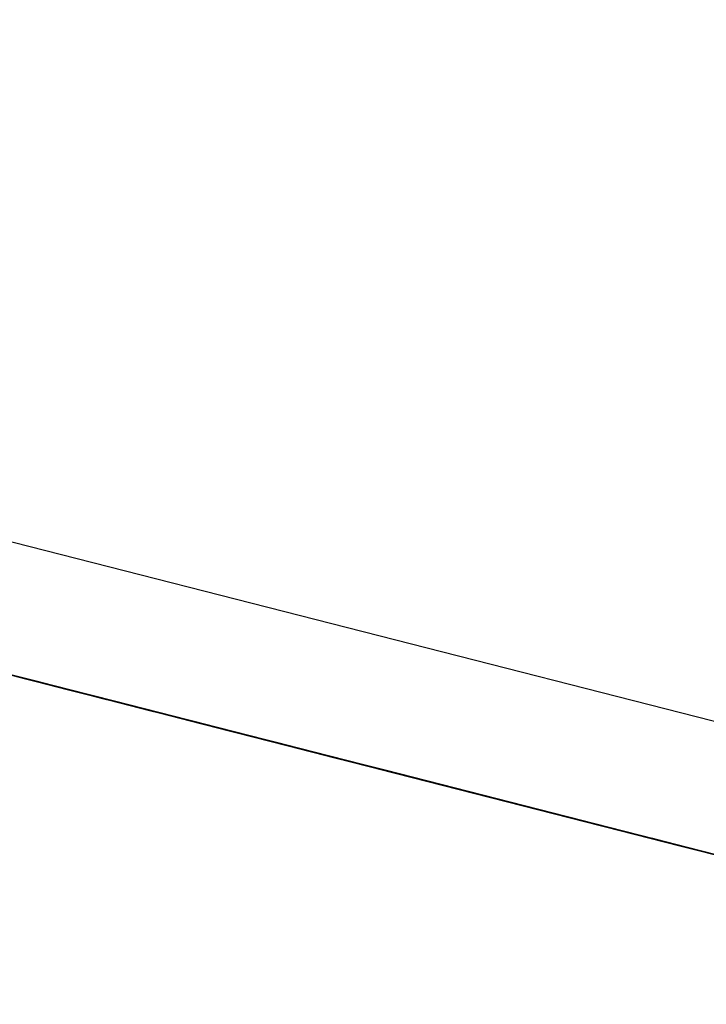
# Model space of a CAD drawing. Units: inches. Extents: x -95 to 176, y -64 to 171.
# Drawn here: x -11 to -10, y 121 to 121 of the extents above; entities that cross this region are included whole.
import ezdxf

# ---------------------------------------------------------------- set-up
doc = ezdxf.new("R2010")
doc.units = ezdxf.units.IN
doc.header["$MEASUREMENT"] = 0
doc.layers.add('TFR-TRI', color=7, linetype='CONTINUOUS')

msp = doc.modelspace()

# ---------------------------------------------------------------- linework, layer by layer
at = {"layer": 'TFR-TRI', "color": 30, "linetype": 'Continuous'}
msp.add_line((-9.424196, 120.570984), (-12.173357, 121.272766), dxfattribs=at)
at = {"layer": 'TFR-TRI', "color": 7, "linetype": 'Continuous'}
for p, q in [((-10.564173, 120.850128), (-10.508974, 120.836029)), ((-10.564173, 120.850128), (-10.508974, 120.836029)), ((-10.564173, 120.850128), (-10.508974, 120.836029)), ((-10.505602, 120.835175), (-10.54516, 120.845276)), ((-10.54516, 120.845276), (-10.506517, 120.835403)), ((-10.544237, 120.845032), (-10.505602, 120.835175)), ((-10.541407, 120.844315), (-10.503687, 120.834686)), ((-10.501841, 120.834213), (-10.541407, 120.844315)), ((-10.541407, 120.844315), (-10.499086, 120.833511)), ((-10.536837, 120.84314), (-10.44523, 120.819763)), ((-10.536837, 120.84314), (-10.44523, 120.819763)), ((-10.536837, 120.84314), (-10.44523, 120.819763)), ((-10.465998, 120.825058), (-10.536234, 120.842987)), ((-10.536234, 120.842987), (-10.470575, 120.826233)), ((-10.473635, 120.827011), (-10.536234, 120.842987)), ((-10.531649, 120.841827), (-10.465998, 120.825058)), ((-10.470575, 120.826233), (-10.531649, 120.841827)), ((-10.531649, 120.841827), (-10.473635, 120.827011)), ((-10.473635, 120.827011), (-10.530123, 120.841431)), ((-10.473635, 120.827011), (-10.530123, 120.841431)), ((-10.530123, 120.841431), (-10.473635, 120.827011)), ((-10.503916, 120.834747), (-10.529673, 120.841309)), ((-10.526911, 120.840607), (-10.502077, 120.834274)), ((-10.523142, 120.839645), (-10.485422, 120.830017)), ((-10.483583, 120.829544), (-10.523142, 120.839645)), ((-10.523142, 120.839645), (-10.480829, 120.828842)), ((-10.481836, 120.829102), (-10.516794, 120.838028)), ((-10.482752, 120.829346), (-10.515871, 120.837799)), ((-10.515871, 120.837799), (-10.500231, 120.833801)), ((-10.514956, 120.837555), (-10.482752, 120.829346)), ((-10.514711, 120.837494), (-10.509188, 120.83609)), ((-10.514589, 120.837463), (-10.510912, 120.836533)), ((-10.510912, 120.836533), (-10.514589, 120.837463)), ((-10.514589, 120.837463), (-10.511827, 120.836761)), ((-10.511827, 120.836761), (-10.514589, 120.837463)), ((-10.514589, 120.837463), (-10.511827, 120.836761)), ((-10.511827, 120.836761), (-10.514589, 120.837463)), ((-10.51195, 120.836792), (-10.513788, 120.837265)), ((-10.512651, 120.836975), (-10.511736, 120.836731)), ((-10.510813, 120.836502), (-10.512651, 120.836975)), ((-10.512651, 120.836975), (-10.511736, 120.836731)), ((-10.511736, 120.836731), (-10.512651, 120.836975)), ((-10.46979, 120.826035), (-10.512102, 120.836838)), ((-10.512102, 120.836838), (-10.472544, 120.826736)), ((-10.474382, 120.827209), (-10.512102, 120.836838)), ((-10.486345, 120.830261), (-10.512102, 120.836838)), ((-10.512102, 120.836838), (-10.509348, 120.836121)), ((-10.511827, 120.836761), (-10.50815, 120.835815)), ((-10.50815, 120.835815), (-10.511827, 120.836761)), ((-10.511827, 120.836761), (-10.509073, 120.83606)), ((-10.509073, 120.83606), (-10.511827, 120.836761)), ((-10.511736, 120.836731), (-10.509897, 120.836273)), ((-10.511736, 120.836731), (-10.510813, 120.836502)), ((-10.510813, 120.836502), (-10.511736, 120.836731)), ((-10.510912, 120.836533), (-10.507235, 120.835587)), ((-10.507235, 120.835587), (-10.510912, 120.836533)), ((-10.509897, 120.836273), (-10.510813, 120.836502)), ((-10.510813, 120.836502), (-10.509897, 120.836273)), ((-10.509897, 120.836273), (-10.510813, 120.836502)), ((-10.509577, 120.836182), (-10.510492, 120.836426)), ((-10.510492, 120.836426), (-10.509577, 120.836182)), ((-10.509897, 120.836273), (-10.508974, 120.836029)), ((-10.508974, 120.836029), (-10.509897, 120.836273)), ((-10.508654, 120.835953), (-10.509577, 120.836182)), ((-10.509577, 120.836182), (-10.507738, 120.835709)), ((-10.509348, 120.836121), (-10.46979, 120.826035)), ((-10.472544, 120.826736), (-10.509348, 120.836121)), ((-10.509348, 120.836121), (-10.474382, 120.827209)), ((-10.506586, 120.835419), (-10.509348, 120.836121)), ((-10.509348, 120.836121), (-10.484507, 120.829788)), ((-10.509073, 120.83606), (-10.506311, 120.835358)), ((-10.507235, 120.835587), (-10.509073, 120.83606)), ((-10.508974, 120.836029), (-10.508051, 120.8358)), ((-10.508051, 120.8358), (-10.508974, 120.836029)), ((-10.507738, 120.835709), (-10.508654, 120.835953)), ((-10.474382, 120.827209), (-10.508425, 120.835892)), ((-10.474382, 120.827209), (-10.508425, 120.835892)), ((-10.508425, 120.835892), (-10.474382, 120.827209)), ((-10.50815, 120.835815), (-10.505388, 120.835114)), ((-10.505388, 120.835114), (-10.50815, 120.835815)), ((-10.508051, 120.8358), (-10.507135, 120.835556)), ((-10.507135, 120.835556), (-10.508051, 120.8358)), ((-10.504976, 120.835007), (-10.507738, 120.835709)), ((-10.507738, 120.835709), (-10.505899, 120.835251)), ((-10.506815, 120.83548), (-10.507738, 120.835709)), ((-10.507738, 120.835709), (-10.506815, 120.83548)), ((-10.507235, 120.835587), (-10.50355, 120.834641)), ((-10.504473, 120.834885), (-10.507235, 120.835587)), ((-10.504473, 120.834885), (-10.507235, 120.835587)), ((-10.505899, 120.835251), (-10.506815, 120.83548)), ((-10.506815, 120.83548), (-10.504976, 120.835007)), ((-10.499224, 120.833542), (-10.506586, 120.835419)), ((-10.506517, 120.835403), (-10.501001, 120.834)), ((-10.506311, 120.835358), (-10.504473, 120.834885)), ((-10.505899, 120.835251), (-10.503138, 120.834549)), ((-10.504053, 120.834778), (-10.505899, 120.835251)), ((-10.504976, 120.835007), (-10.505899, 120.835251)), ((-10.505899, 120.835251), (-10.504976, 120.835007)), ((-10.503756, 120.834702), (-10.505602, 120.835175)), ((-10.505388, 120.835114), (-10.502634, 120.834412)), ((-10.502634, 120.834412), (-10.505388, 120.835114)), ((-10.503138, 120.834549), (-10.504976, 120.835007)), ((-10.504976, 120.835007), (-10.503138, 120.834549)), ((-10.504053, 120.834778), (-10.504976, 120.835007)), ((-10.504976, 120.835007), (-10.504053, 120.834778)), ((-10.503595, 120.834656), (-10.504519, 120.8349)), ((-10.504519, 120.8349), (-10.503595, 120.834656)), ((-10.500788, 120.833939), (-10.504473, 120.834885)), ((-10.504473, 120.834885), (-10.502634, 120.834412)), ((-10.502634, 120.834412), (-10.504473, 120.834885)), ((-10.502214, 120.834305), (-10.504053, 120.834778)), ((-10.503138, 120.834549), (-10.504053, 120.834778)), ((-10.504053, 120.834778), (-10.502214, 120.834305)), ((-10.494715, 120.832397), (-10.503916, 120.834747)), ((-10.502672, 120.834427), (-10.503595, 120.834656)), ((-10.503595, 120.834656), (-10.502672, 120.834427)), ((-10.50355, 120.834641), (-10.500788, 120.833939)), ((-10.500376, 120.833832), (-10.503138, 120.834549)), ((-10.503138, 120.834549), (-10.500376, 120.833832)), ((-10.503138, 120.834549), (-10.501299, 120.834076)), ((-10.501299, 120.834076), (-10.503138, 120.834549)), ((-10.501841, 120.834213), (-10.502764, 120.834442)), ((-10.502764, 120.834442), (-10.500925, 120.833984)), ((-10.500834, 120.833954), (-10.502672, 120.834427)), ((-10.502672, 120.834427), (-10.501757, 120.834183)), ((-10.502634, 120.834412), (-10.500788, 120.833939)), ((-10.500788, 120.833939), (-10.502634, 120.834412)), ((-10.502634, 120.834412), (-10.500788, 120.833939)), ((-10.500788, 120.833939), (-10.502634, 120.834412)), ((-10.499453, 120.833603), (-10.502214, 120.834305)), ((-10.502214, 120.834305), (-10.500376, 120.833832)), ((-10.502077, 120.834274), (-10.496553, 120.832855)), ((-10.502077, 120.834274), (-10.496553, 120.832855)), ((-10.499086, 120.833511), (-10.501841, 120.834213)), ((-10.501757, 120.834183), (-10.500834, 120.833954)), ((-10.500834, 120.833954), (-10.501757, 120.834183)), ((-10.501757, 120.834183), (-10.500834, 120.833954)), ((-10.501299, 120.834076), (-10.498537, 120.833374)), ((-10.499453, 120.833603), (-10.501299, 120.834076)), ((-10.500925, 120.833984), (-10.498163, 120.833267)), ((-10.500002, 120.83374), (-10.500925, 120.833984)), ((-10.500925, 120.833984), (-10.500002, 120.83374)), ((-10.499918, 120.833725), (-10.500834, 120.833954)), ((-10.500834, 120.833954), (-10.499918, 120.833725)), ((-10.499918, 120.833725), (-10.500834, 120.833954)), ((-10.500834, 120.833954), (-10.499918, 120.833725)), ((-10.500788, 120.833939), (-10.498949, 120.833481)), ((-10.498949, 120.833481), (-10.500788, 120.833939)), ((-10.500788, 120.833939), (-10.498949, 120.833481)), ((-10.498949, 120.833481), (-10.500788, 120.833939)), ((-10.500788, 120.833939), (-10.499872, 120.83371)), ((-10.499872, 120.83371), (-10.500788, 120.833939)), ((-10.496698, 120.832901), (-10.500376, 120.833832)), ((-10.500376, 120.833832), (-10.497614, 120.83313)), ((-10.500376, 120.833832), (-10.498537, 120.833374)), ((-10.498392, 120.833328), (-10.500231, 120.833801)), ((-10.499086, 120.833511), (-10.500002, 120.83374)), ((-10.500002, 120.83374), (-10.498163, 120.833267)), ((-10.498163, 120.833267), (-10.500002, 120.83374)), ((-10.500002, 120.83374), (-10.499086, 120.833511)), ((-10.498079, 120.833252), (-10.499918, 120.833725)), ((-10.499918, 120.833725), (-10.498079, 120.833252)), ((-10.498995, 120.833481), (-10.499918, 120.833725)), ((-10.499918, 120.833725), (-10.498995, 120.833481)), ((-10.499872, 120.83371), (-10.498949, 120.833481)), ((-10.498949, 120.833481), (-10.499872, 120.83371)), ((-10.496698, 120.832901), (-10.499453, 120.833603)), ((-10.496698, 120.832901), (-10.499453, 120.833603)), ((-10.497477, 120.833099), (-10.499315, 120.833572)), ((-10.464266, 120.824615), (-10.499224, 120.833542)), ((-10.496325, 120.832809), (-10.499086, 120.833511)), ((-10.498163, 120.833267), (-10.499086, 120.833511)), ((-10.499086, 120.833511), (-10.497248, 120.833038)), ((-10.497156, 120.833008), (-10.498995, 120.833481)), ((-10.498995, 120.833481), (-10.498079, 120.833252)), ((-10.498079, 120.833252), (-10.498995, 120.833481)), ((-10.498995, 120.833481), (-10.498079, 120.833252)), ((-10.498949, 120.833481), (-10.49711, 120.833008)), ((-10.49711, 120.833008), (-10.498949, 120.833481)), ((-10.498949, 120.833481), (-10.498034, 120.833237)), ((-10.49711, 120.833008), (-10.498949, 120.833481)), ((-10.498949, 120.833481), (-10.49711, 120.833008)), ((-10.498034, 120.833237), (-10.498949, 120.833481)), ((-10.498537, 120.833374), (-10.495775, 120.832657)), ((-10.498537, 120.833374), (-10.495775, 120.832657)), ((-10.497614, 120.83313), (-10.498537, 120.833374)), ((-10.498537, 120.833374), (-10.497614, 120.83313)), ((-10.482752, 120.829346), (-10.498392, 120.833328)), ((-10.465189, 120.82486), (-10.498308, 120.833313)), ((-10.498308, 120.833313), (-10.482668, 120.829315)), ((-10.498163, 120.833267), (-10.495401, 120.832565)), ((-10.496325, 120.832809), (-10.498163, 120.833267)), ((-10.498163, 120.833267), (-10.496325, 120.832809)), ((-10.497248, 120.833038), (-10.498163, 120.833267)), ((-10.498163, 120.833267), (-10.497248, 120.833038)), ((-10.496325, 120.832809), (-10.498163, 120.833267)), ((-10.497248, 120.833038), (-10.498163, 120.833267)), ((-10.498163, 120.833267), (-10.497248, 120.833038)), ((-10.495317, 120.83255), (-10.498079, 120.833252)), ((-10.498079, 120.833252), (-10.495317, 120.83255)), ((-10.498079, 120.833252), (-10.497156, 120.833008)), ((-10.497156, 120.833008), (-10.498079, 120.833252)), ((-10.498079, 120.833252), (-10.497156, 120.833008)), ((-10.498034, 120.833237), (-10.496195, 120.832764)), ((-10.49711, 120.833008), (-10.498034, 120.833237)), ((-10.497614, 120.83313), (-10.492098, 120.831726)), ((-10.497614, 120.83313), (-10.494852, 120.832428)), ((-10.496698, 120.832901), (-10.497614, 120.83313)), ((-10.497614, 120.83313), (-10.495775, 120.832657)), ((-10.457911, 120.822998), (-10.497477, 120.833099)), ((-10.497477, 120.833099), (-10.458834, 120.823227)), ((-10.497385, 120.833069), (-10.465189, 120.82486)), ((-10.496325, 120.832809), (-10.497248, 120.833038)), ((-10.497248, 120.833038), (-10.496325, 120.832809)), ((-10.497248, 120.833038), (-10.494486, 120.832336)), ((-10.495401, 120.832565), (-10.497248, 120.833038)), ((-10.497248, 120.833038), (-10.496325, 120.832809)), ((-10.496233, 120.832779), (-10.497156, 120.833008)), ((-10.497156, 120.833008), (-10.496233, 120.832779)), ((-10.496233, 120.832779), (-10.497156, 120.833008)), ((-10.497156, 120.833008), (-10.496233, 120.832779)), ((-10.454836, 120.822205), (-10.497156, 120.833008)), ((-10.497156, 120.833008), (-10.457598, 120.822922)), ((-10.459436, 120.82338), (-10.497156, 120.833008)), ((-10.49711, 120.833008), (-10.495272, 120.832535)), ((-10.495272, 120.832535), (-10.49711, 120.833008)), ((-10.496195, 120.832764), (-10.49711, 120.833008)), ((-10.49711, 120.833008), (-10.496195, 120.832764)), ((-10.496195, 120.832764), (-10.49711, 120.833008)), ((-10.493013, 120.831955), (-10.496698, 120.832901)), ((-10.493937, 120.832199), (-10.496698, 120.832901)), ((-10.494852, 120.832428), (-10.496698, 120.832901)), ((-10.495775, 120.832657), (-10.496698, 120.832901)), ((-10.496553, 120.832855), (-10.457911, 120.822998)), ((-10.496553, 120.832855), (-10.471712, 120.826523)), ((-10.492647, 120.831863), (-10.496325, 120.832809)), ((-10.494486, 120.832336), (-10.496325, 120.832809)), ((-10.496325, 120.832809), (-10.493563, 120.832092)), ((-10.494486, 120.832336), (-10.496325, 120.832809)), ((-10.496325, 120.832809), (-10.494486, 120.832336)), ((-10.493563, 120.832092), (-10.496325, 120.832809)), ((-10.496325, 120.832809), (-10.494486, 120.832336)), ((-10.493479, 120.832077), (-10.496233, 120.832779)), ((-10.496233, 120.832779), (-10.493479, 120.832077)), ((-10.495317, 120.83255), (-10.496233, 120.832779)), ((-10.496233, 120.832779), (-10.495317, 120.83255)), ((-10.496195, 120.832764), (-10.495272, 120.832535)), ((-10.495272, 120.832535), (-10.496195, 120.832764)), ((-10.496195, 120.832764), (-10.495272, 120.832535)), ((-10.495272, 120.832535), (-10.496195, 120.832764)), ((-10.495775, 120.832657), (-10.493013, 120.831955)), ((-10.495775, 120.832657), (-10.493013, 120.831955)), ((-10.493013, 120.831955), (-10.495775, 120.832657)), ((-10.495775, 120.832657), (-10.493937, 120.832199)), ((-10.494852, 120.832428), (-10.495775, 120.832657)), ((-10.495775, 120.832657), (-10.494852, 120.832428)), ((-10.49563, 120.832626), (-10.493792, 120.832153)), ((-10.495401, 120.832565), (-10.492647, 120.831863)), ((-10.492647, 120.831863), (-10.495401, 120.832565)), ((-10.494486, 120.832336), (-10.495401, 120.832565)), ((-10.495401, 120.832565), (-10.494486, 120.832336)), ((-10.492556, 120.831848), (-10.495317, 120.83255)), ((-10.495317, 120.83255), (-10.492556, 120.831848)), ((-10.493479, 120.832077), (-10.495317, 120.83255)), ((-10.495317, 120.83255), (-10.493479, 120.832077)), ((-10.495272, 120.832535), (-10.494349, 120.832306)), ((-10.493433, 120.832062), (-10.495272, 120.832535)), ((-10.495272, 120.832535), (-10.494349, 120.832306)), ((-10.494349, 120.832306), (-10.495272, 120.832535)), ((-10.493013, 120.831955), (-10.494852, 120.832428)), ((-10.494852, 120.832428), (-10.492098, 120.831726)), ((-10.492098, 120.831726), (-10.494852, 120.832428)), ((-10.493937, 120.832199), (-10.494852, 120.832428)), ((-10.494852, 120.832428), (-10.493013, 120.831955)), ((-10.468958, 120.825821), (-10.494715, 120.832397)), ((-10.494509, 120.832336), (-10.455866, 120.822479)), ((-10.494509, 120.832336), (-10.458628, 120.823181)), ((-10.494509, 120.832336), (-10.460466, 120.823654)), ((-10.490801, 120.83139), (-10.494486, 120.832336)), ((-10.491724, 120.831635), (-10.494486, 120.832336)), ((-10.494486, 120.832336), (-10.491724, 120.831635)), ((-10.494486, 120.832336), (-10.491724, 120.831635)), ((-10.494486, 120.832336), (-10.492647, 120.831863)), ((-10.493563, 120.832092), (-10.494486, 120.832336)), ((-10.494486, 120.832336), (-10.493563, 120.832092)), ((-10.494394, 120.832306), (-10.454836, 120.822205)), ((-10.457598, 120.822922), (-10.494394, 120.832306)), ((-10.494394, 120.832306), (-10.459436, 120.82338)), ((-10.494349, 120.832306), (-10.49251, 120.831833)), ((-10.494349, 120.832306), (-10.493433, 120.832062)), ((-10.493433, 120.832062), (-10.494349, 120.832306)), ((-10.494165, 120.832245), (-10.481287, 120.828964)), ((-10.491175, 120.831482), (-10.493937, 120.832199)), ((-10.493937, 120.832199), (-10.491175, 120.831482)), ((-10.492098, 120.831726), (-10.493937, 120.832199)), ((-10.493013, 120.831955), (-10.493937, 120.832199)), ((-10.493937, 120.832199), (-10.493013, 120.831955)), ((-10.493792, 120.832153), (-10.492876, 120.831924)), ((-10.460466, 120.823654), (-10.493586, 120.832108)), ((-10.460466, 120.823654), (-10.493586, 120.832108)), ((-10.493586, 120.832108), (-10.460466, 120.823654)), ((-10.493563, 120.832092), (-10.490801, 120.83139)), ((-10.490801, 120.83139), (-10.493563, 120.832092)), ((-10.492647, 120.831863), (-10.493563, 120.832092)), ((-10.493563, 120.832092), (-10.492647, 120.831863)), ((-10.490717, 120.831375), (-10.493479, 120.832077)), ((-10.493479, 120.832077), (-10.490717, 120.831375)), ((-10.491632, 120.831604), (-10.493479, 120.832077)), ((-10.493479, 120.832077), (-10.491632, 120.831604)), ((-10.459436, 120.82338), (-10.493479, 120.832077)), ((-10.459436, 120.82338), (-10.493479, 120.832077)), ((-10.493479, 120.832077), (-10.459436, 120.82338)), ((-10.49251, 120.831833), (-10.493433, 120.832062)), ((-10.493433, 120.832062), (-10.49251, 120.831833)), ((-10.49251, 120.831833), (-10.493433, 120.832062)), ((-10.453455, 120.821854), (-10.493013, 120.831955)), ((-10.493013, 120.831955), (-10.454378, 120.822098)), ((-10.489336, 120.831024), (-10.493013, 120.831955)), ((-10.493013, 120.831955), (-10.489336, 120.831024)), ((-10.493013, 120.831955), (-10.491175, 120.831482)), ((-10.491175, 120.831482), (-10.493013, 120.831955)), ((-10.493013, 120.831955), (-10.491175, 120.831482)), ((-10.492098, 120.831726), (-10.493013, 120.831955)), ((-10.493013, 120.831955), (-10.492098, 120.831726)), ((-10.492876, 120.831924), (-10.491037, 120.831451)), ((-10.491037, 120.831451), (-10.492876, 120.831924)), ((-10.491953, 120.83168), (-10.492876, 120.831924)), ((-10.492876, 120.831924), (-10.491953, 120.83168)), ((-10.488962, 120.830917), (-10.492647, 120.831863)), ((-10.492647, 120.831863), (-10.489885, 120.831161)), ((-10.489885, 120.831161), (-10.492647, 120.831863)), ((-10.492647, 120.831863), (-10.489885, 120.831161)), ((-10.489885, 120.831161), (-10.492647, 120.831863)), ((-10.492647, 120.831863), (-10.489885, 120.831161)), ((-10.488878, 120.830902), (-10.492556, 120.831848)), ((-10.492556, 120.831848), (-10.488878, 120.830902)), ((-10.49251, 120.831833), (-10.491594, 120.831589)), ((-10.491594, 120.831589), (-10.49251, 120.831833)), ((-10.492098, 120.831726), (-10.453455, 120.821854)), ((-10.492098, 120.831726), (-10.488413, 120.83078)), ((-10.489336, 120.831024), (-10.492098, 120.831726)), ((-10.490259, 120.831253), (-10.492098, 120.831726)), ((-10.491175, 120.831482), (-10.492098, 120.831726)), ((-10.492098, 120.831726), (-10.490259, 120.831253)), ((-10.491037, 120.831451), (-10.491953, 120.83168)), ((-10.491953, 120.83168), (-10.490114, 120.831223)), ((-10.488962, 120.830917), (-10.491724, 120.831635)), ((-10.491724, 120.831635), (-10.488962, 120.830917)), ((-10.491724, 120.831635), (-10.488047, 120.830688)), ((-10.489794, 120.831131), (-10.491632, 120.831604)), ((-10.491632, 120.831604), (-10.489794, 120.831131)), ((-10.491594, 120.831589), (-10.490671, 120.83136)), ((-10.490671, 120.83136), (-10.491594, 120.831589)), ((-10.483126, 120.829437), (-10.491404, 120.831543)), ((-10.488413, 120.83078), (-10.491175, 120.831482)), ((-10.491175, 120.831482), (-10.488413, 120.83078)), ((-10.488413, 120.83078), (-10.491175, 120.831482)), ((-10.491175, 120.831482), (-10.488413, 120.83078)), ((-10.491175, 120.831482), (-10.489336, 120.831024)), ((-10.489336, 120.831024), (-10.491175, 120.831482)), ((-10.491037, 120.831451), (-10.490114, 120.831223)), ((-10.490114, 120.831223), (-10.491037, 120.831451)), ((-10.490114, 120.831223), (-10.491037, 120.831451)), ((-10.489885, 120.831161), (-10.490801, 120.83139)), ((-10.490801, 120.83139), (-10.487123, 120.83046)), ((-10.488047, 120.830688), (-10.490801, 120.83139)), ((-10.487955, 120.830673), (-10.490717, 120.831375)), ((-10.490717, 120.831375), (-10.487955, 120.830673)), ((-10.490671, 120.83136), (-10.489748, 120.831131)), ((-10.489748, 120.831131), (-10.490671, 120.83136)), ((-10.487497, 120.830551), (-10.490259, 120.831253)), ((-10.490259, 120.831253), (-10.488413, 120.83078)), ((-10.490114, 120.831223), (-10.488276, 120.83075)), ((-10.488276, 120.83075), (-10.490114, 120.831223)), ((-10.490114, 120.831223), (-10.488276, 120.83075)), ((-10.487352, 120.830505), (-10.490114, 120.831223)), ((-10.490114, 120.831223), (-10.488276, 120.83075)), ((-10.489191, 120.830978), (-10.490114, 120.831223)), ((-10.490114, 120.831223), (-10.489191, 120.830978)), ((-10.487123, 120.83046), (-10.489885, 120.831161)), ((-10.489885, 120.831161), (-10.487123, 120.83046)), ((-10.488047, 120.830688), (-10.489885, 120.831161)), ((-10.489885, 120.831161), (-10.488047, 120.830688)), ((-10.48704, 120.830429), (-10.489794, 120.831131)), ((-10.489794, 120.831131), (-10.48704, 120.830429)), ((-10.489565, 120.83107), (-10.484964, 120.82991)), ((-10.485659, 120.830078), (-10.489336, 120.831024)), ((-10.489336, 120.831024), (-10.485659, 120.830078)), ((-10.485659, 120.830078), (-10.489336, 120.831024)), ((-10.489336, 120.831024), (-10.486574, 120.830307)), ((-10.487497, 120.830551), (-10.489336, 120.831024)), ((-10.488276, 120.83075), (-10.489191, 120.830978)), ((-10.489191, 120.830978), (-10.487352, 120.830505)), ((-10.484362, 120.829742), (-10.488962, 120.830917)), ((-10.4862, 120.830215), (-10.488962, 120.830917)), ((-10.488962, 120.830917), (-10.4862, 120.830215)), ((-10.485193, 120.829956), (-10.488878, 120.830902)), ((-10.488878, 120.830902), (-10.485193, 120.829956)), ((-10.488413, 120.83078), (-10.485659, 120.830078)), ((-10.485659, 120.830078), (-10.488413, 120.83078)), ((-10.488413, 120.83078), (-10.485659, 120.830078)), ((-10.484735, 120.829849), (-10.488413, 120.83078)), ((-10.488413, 120.83078), (-10.485659, 120.830078)), ((-10.488413, 120.83078), (-10.486574, 120.830307)), ((-10.488276, 120.83075), (-10.486437, 120.830276)), ((-10.486437, 120.830276), (-10.488276, 120.83075)), ((-10.488276, 120.83075), (-10.487352, 120.830505)), ((-10.488276, 120.83075), (-10.485514, 120.830048)), ((-10.486437, 120.830276), (-10.488276, 120.83075)), ((-10.487352, 120.830505), (-10.488276, 120.83075)), ((-10.488276, 120.83075), (-10.487352, 120.830505)), ((-10.484362, 120.829742), (-10.488047, 120.830688)), ((-10.488047, 120.830688), (-10.484362, 120.829742)), ((-10.485285, 120.829987), (-10.488047, 120.830688)), ((-10.488047, 120.830688), (-10.485285, 120.829987)), ((-10.484278, 120.829727), (-10.487955, 120.830673)), ((-10.487955, 120.830673), (-10.484278, 120.829727)), ((-10.484735, 120.829849), (-10.487497, 120.830551)), ((-10.484735, 120.829849), (-10.487497, 120.830551)), ((-10.487352, 120.830505), (-10.485514, 120.830048)), ((-10.485514, 120.830048), (-10.487352, 120.830505)), ((-10.487352, 120.830505), (-10.485514, 120.830048)), ((-10.486437, 120.830276), (-10.487352, 120.830505)), ((-10.487352, 120.830505), (-10.486437, 120.830276)), ((-10.487123, 120.83046), (-10.483446, 120.829514)), ((-10.483446, 120.829514), (-10.487123, 120.83046)), ((-10.487123, 120.83046), (-10.483446, 120.829514)), ((-10.484278, 120.829727), (-10.48704, 120.830429)), ((-10.48704, 120.830429), (-10.484278, 120.829727)), ((-10.486574, 120.830307), (-10.483812, 120.829605)), ((-10.486574, 120.830307), (-10.483812, 120.829605)), ((-10.486437, 120.830276), (-10.482752, 120.829346)), ((-10.484591, 120.829803), (-10.486437, 120.830276)), ((-10.484591, 120.829803), (-10.486437, 120.830276)), ((-10.485514, 120.830048), (-10.486437, 120.830276)), ((-10.486437, 120.830276), (-10.484591, 120.829803)), ((-10.477144, 120.827911), (-10.486345, 120.830261)), ((-10.460443, 120.823639), (-10.4862, 120.830215)), ((-10.4862, 120.830215), (-10.483446, 120.829514)), ((-10.482523, 120.829285), (-10.4862, 120.830215)), ((-10.4862, 120.830215), (-10.482523, 120.829285)), ((-10.464495, 120.824677), (-10.485659, 120.830078)), ((-10.485659, 120.830078), (-10.464495, 120.824677)), ((-10.467257, 120.825378), (-10.485659, 120.830078)), ((-10.485659, 120.830078), (-10.467257, 120.825378)), ((-10.469095, 120.825851), (-10.485659, 120.830078)), ((-10.485659, 120.830078), (-10.469095, 120.825851)), ((-10.485659, 120.830078), (-10.482897, 120.829376)), ((-10.485514, 120.830048), (-10.484591, 120.829803)), ((-10.482752, 120.829346), (-10.485514, 120.830048)), ((-10.485514, 120.830048), (-10.482752, 120.829346)), ((-10.485514, 120.830048), (-10.483675, 120.829575)), ((-10.483675, 120.829575), (-10.485514, 120.830048)), ((-10.482523, 120.829285), (-10.485285, 120.829987)), ((-10.485285, 120.829987), (-10.482523, 120.829285)), ((-10.481516, 120.829025), (-10.485193, 120.829956)), ((-10.485193, 120.829956), (-10.481516, 120.829025)), ((-10.484964, 120.82991), (-10.463808, 120.824509)), ((-10.481058, 120.828903), (-10.484735, 120.829849)), ((-10.481974, 120.829147), (-10.484735, 120.829849)), ((-10.482897, 120.829376), (-10.484735, 120.829849)), ((-10.481836, 120.829102), (-10.484591, 120.829803)), ((-10.484591, 120.829803), (-10.482752, 120.829346)), ((-10.481836, 120.829102), (-10.484591, 120.829803)), ((-10.484591, 120.829803), (-10.482752, 120.829346)), ((-10.484507, 120.829788), (-10.478983, 120.828369)), ((-10.480684, 120.828812), (-10.484362, 120.829742)), ((-10.479761, 120.828583), (-10.484362, 120.829742)), ((-10.484362, 120.829742), (-10.479761, 120.828583)), ((-10.481516, 120.829025), (-10.484278, 120.829727)), ((-10.484278, 120.829727), (-10.481516, 120.829025)), ((-10.480593, 120.828781), (-10.484278, 120.829727)), ((-10.484278, 120.829727), (-10.480593, 120.828781)), ((-10.483812, 120.829605), (-10.481058, 120.828903)), ((-10.483812, 120.829605), (-10.481058, 120.828903)), ((-10.483675, 120.829575), (-10.480913, 120.828873)), ((-10.481836, 120.829102), (-10.483675, 120.829575)), ((-10.480684, 120.828812), (-10.483446, 120.829514)), ((-10.483446, 120.829514), (-10.458605, 120.823181)), ((-10.483446, 120.829514), (-10.479761, 120.828583)), ((-10.479761, 120.828583), (-10.483446, 120.829514)), ((-10.483446, 120.829514), (-10.479761, 120.828583)), ((-10.461969, 120.824036), (-10.483126, 120.829437)), ((-10.482897, 120.829376), (-10.480135, 120.828674)), ((-10.480135, 120.828674), (-10.482897, 120.829376)), ((-10.482752, 120.829346), (-10.473551, 120.826996)), ((-10.482752, 120.829346), (-10.480913, 120.828873)), ((-10.482752, 120.829346), (-10.480913, 120.828873)), ((-10.479074, 120.8284), (-10.482752, 120.829346)), ((-10.482752, 120.829346), (-10.479998, 120.828629)), ((-10.482752, 120.829346), (-10.480913, 120.828873)), ((-10.480829, 120.828842), (-10.482668, 120.829315)), ((-10.479761, 120.828583), (-10.482523, 120.829285)), ((-10.482523, 120.829285), (-10.479761, 120.828583)), ((-10.479761, 120.828583), (-10.482523, 120.829285)), ((-10.482523, 120.829285), (-10.478846, 120.828339)), ((-10.479219, 120.82843), (-10.481974, 120.829147)), ((-10.479074, 120.8284), (-10.481836, 120.829102)), ((-10.479074, 120.8284), (-10.481836, 120.829102)), ((-10.479074, 120.8284), (-10.481836, 120.829102)), ((-10.477839, 120.828079), (-10.481516, 120.829025)), ((-10.481516, 120.829025), (-10.477839, 120.828079)), ((-10.477839, 120.828079), (-10.481516, 120.829025)), ((-10.481516, 120.829025), (-10.477839, 120.828079)), ((-10.481287, 120.828964), (-10.461046, 120.823792)), ((-10.477373, 120.827972), (-10.481058, 120.828903)), ((-10.481058, 120.828903), (-10.477373, 120.827972)), ((-10.481058, 120.828903), (-10.479219, 120.82843)), ((-10.480913, 120.828873), (-10.478151, 120.828171)), ((-10.480913, 120.828873), (-10.478151, 120.828171)), ((-10.480913, 120.828873), (-10.478151, 120.828171)), ((-10.465189, 120.82486), (-10.480829, 120.828842)), ((-10.473322, 120.826935), (-10.480684, 120.828812)), ((-10.455843, 120.822464), (-10.480684, 120.828812)), ((-10.477839, 120.828079), (-10.480593, 120.828781)), ((-10.480593, 120.828781), (-10.477839, 120.828079)), ((-10.480135, 120.828674), (-10.476458, 120.827728)), ((-10.477373, 120.827972), (-10.480135, 120.828674)), ((-10.479998, 120.828629), (-10.477236, 120.827927)), ((-10.479761, 120.828583), (-10.455843, 120.822464)), ((-10.458605, 120.823181), (-10.479761, 120.828583)), ((-10.479761, 120.828583), (-10.458605, 120.823181)), ((-10.479761, 120.828583), (-10.458605, 120.823181)), ((-10.460443, 120.823639), (-10.479761, 120.828583)), ((-10.479761, 120.828583), (-10.460443, 120.823639)), ((-10.479761, 120.828583), (-10.460443, 120.823639)), ((-10.476458, 120.827728), (-10.479219, 120.82843)), ((-10.479219, 120.82843), (-10.476458, 120.827728)), ((-10.477236, 120.827927), (-10.479074, 120.8284)), ((-10.475397, 120.827454), (-10.479074, 120.8284)), ((-10.476313, 120.827698), (-10.479074, 120.8284)), ((-10.477236, 120.827927), (-10.479074, 120.8284)), ((-10.478983, 120.828369), (-10.454149, 120.822037)), ((-10.478846, 120.828339), (-10.460443, 120.823639)), ((-10.478151, 120.828171), (-10.475397, 120.827454)), ((-10.478151, 120.828171), (-10.475397, 120.827454)), ((-10.478151, 120.828171), (-10.475397, 120.827454)), ((-10.455759, 120.822449), (-10.477839, 120.828079)), ((-10.477839, 120.828079), (-10.455759, 120.822449)), ((-10.458513, 120.823151), (-10.477839, 120.828079)), ((-10.477839, 120.828079), (-10.458513, 120.823151)), ((-10.46036, 120.823624), (-10.477839, 120.828079)), ((-10.477839, 120.828079), (-10.46036, 120.823624)), ((-10.473696, 120.827026), (-10.477373, 120.827972)), ((-10.477373, 120.827972), (-10.473696, 120.827026)), ((-10.473696, 120.827026), (-10.477373, 120.827972)), ((-10.477236, 120.827927), (-10.474474, 120.827225)), ((-10.474474, 120.827225), (-10.477236, 120.827927)), ((-10.451387, 120.821335), (-10.477144, 120.827911)), ((-10.476458, 120.827728), (-10.473696, 120.827026)), ((-10.473696, 120.827026), (-10.476458, 120.827728)), ((-10.476458, 120.827728), (-10.473696, 120.827026)), ((-10.473551, 120.826996), (-10.476313, 120.827698)), ((-10.475397, 120.827454), (-10.472635, 120.826752)), ((-10.471712, 120.826523), (-10.475397, 120.827454)), ((-10.475397, 120.827454), (-10.471712, 120.826523)), ((-10.475397, 120.827454), (-10.473551, 120.826996)), ((-10.474474, 120.827225), (-10.470797, 120.826279)), ((-10.471712, 120.826523), (-10.474474, 120.827225)), ((-10.452539, 120.821625), (-10.473696, 120.827026)), ((-10.473696, 120.827026), (-10.452539, 120.821625)), ((-10.455294, 120.822327), (-10.473696, 120.827026)), ((-10.473696, 120.827026), (-10.455294, 120.822327)), ((-10.457132, 120.8228), (-10.473696, 120.827026)), ((-10.473696, 120.827026), (-10.457132, 120.8228)), ((-10.471712, 120.826523), (-10.473551, 120.826996)), ((-10.470797, 120.826279), (-10.473551, 120.826996)), ((-10.473551, 120.826996), (-10.470797, 120.826279)), ((-10.438364, 120.818008), (-10.473322, 120.826935)), ((-10.472635, 120.826752), (-10.469873, 120.82605)), ((-10.439287, 120.818237), (-10.472406, 120.826691)), ((-10.472406, 120.826691), (-10.456766, 120.822708)), ((-10.471712, 120.826523), (-10.468958, 120.825821)), ((-10.468035, 120.825577), (-10.471712, 120.826523)), ((-10.471712, 120.826523), (-10.468035, 120.825577)), ((-10.468035, 120.825577), (-10.471712, 120.826523)), ((-10.471483, 120.826462), (-10.439287, 120.818237)), ((-10.470797, 120.826279), (-10.468035, 120.825577)), ((-10.468035, 120.825577), (-10.470797, 120.826279)), ((-10.470797, 120.826279), (-10.468035, 120.825577)), ((-10.451471, 120.82135), (-10.468035, 120.825577)), ((-10.468035, 120.825577), (-10.446871, 120.820175)), ((-10.449633, 120.820877), (-10.468035, 120.825577)), ((-10.468035, 120.825577), (-10.451471, 120.82135)), ((-10.451471, 120.82135), (-10.468035, 120.825577)), ((-10.468035, 120.825577), (-10.451471, 120.82135)), ((-10.466982, 120.825317), (-10.428339, 120.815445)), ((-10.466982, 120.825317), (-10.431101, 120.816147)), ((-10.466982, 120.825317), (-10.43294, 120.81662)), ((-10.43294, 120.81662), (-10.466059, 120.825073)), ((-10.43294, 120.81662), (-10.466059, 120.825073)), ((-10.466059, 120.825073), (-10.43294, 120.81662)), ((-10.465189, 120.82486), (-10.455988, 120.82251)), ((-10.463808, 120.824509), (-10.457369, 120.822861)), ((-10.463205, 120.824341), (-10.425486, 120.814713)), ((-10.423647, 120.814255), (-10.463205, 120.824341)), ((-10.463205, 120.824341), (-10.420885, 120.813553)), ((-10.459208, 120.823334), (-10.461969, 120.824036)), ((-10.461046, 120.823792), (-10.43989, 120.81839)), ((-10.451242, 120.821289), (-10.460443, 120.823639)), ((-10.438044, 120.817932), (-10.459208, 120.823334)), ((-10.459047, 120.823288), (-10.403849, 120.809204)), ((-10.459047, 120.823288), (-10.403849, 120.809204)), ((-10.459047, 120.823288), (-10.403849, 120.809204)), ((-10.458834, 120.823227), (-10.453318, 120.821823)), ((-10.458605, 120.823181), (-10.453081, 120.821762)), ((-10.458284, 120.82309), (-10.456446, 120.822617)), ((-10.456072, 120.822525), (-10.457911, 120.822998)), ((-10.457369, 120.822861), (-10.436205, 120.817459)), ((-10.454927, 120.822235), (-10.456766, 120.822708)), ((-10.456446, 120.822617), (-10.455523, 120.822388)), ((-10.454149, 120.822037), (-10.455988, 120.82251)), ((-10.455523, 120.822388), (-10.453684, 120.821915)), ((-10.453684, 120.821915), (-10.455523, 120.822388)), ((-10.454607, 120.822159), (-10.455523, 120.822388)), ((-10.455523, 120.822388), (-10.454607, 120.822159)), ((-10.439287, 120.818237), (-10.454927, 120.822235)), ((-10.453684, 120.821915), (-10.454607, 120.822159)), ((-10.454607, 120.822159), (-10.452768, 120.821686)), ((-10.454378, 120.822098), (-10.448854, 120.820679)), ((-10.454149, 120.822037), (-10.451387, 120.821335)), ((-10.453684, 120.821915), (-10.452768, 120.821686)), ((-10.452768, 120.821686), (-10.453684, 120.821915)), ((-10.452768, 120.821686), (-10.453684, 120.821915)), ((-10.451616, 120.821396), (-10.453455, 120.821854)), ((-10.453081, 120.821762), (-10.428247, 120.81543)), ((-10.452768, 120.821686), (-10.45093, 120.821213)), ((-10.45093, 120.821213), (-10.452768, 120.821686)), ((-10.452768, 120.821686), (-10.45093, 120.821213)), ((-10.450006, 120.820984), (-10.452768, 120.821686)), ((-10.452768, 120.821686), (-10.45093, 120.821213)), ((-10.451845, 120.821442), (-10.452768, 120.821686)), ((-10.452768, 120.821686), (-10.451845, 120.821442)), ((-10.45093, 120.821213), (-10.451845, 120.821442)), ((-10.451845, 120.821442), (-10.450006, 120.820984)), ((-10.425486, 120.814713), (-10.451242, 120.821289))]:
    msp.add_line(p, q, dxfattribs=at)

doc.saveas('drawing.dxf')
